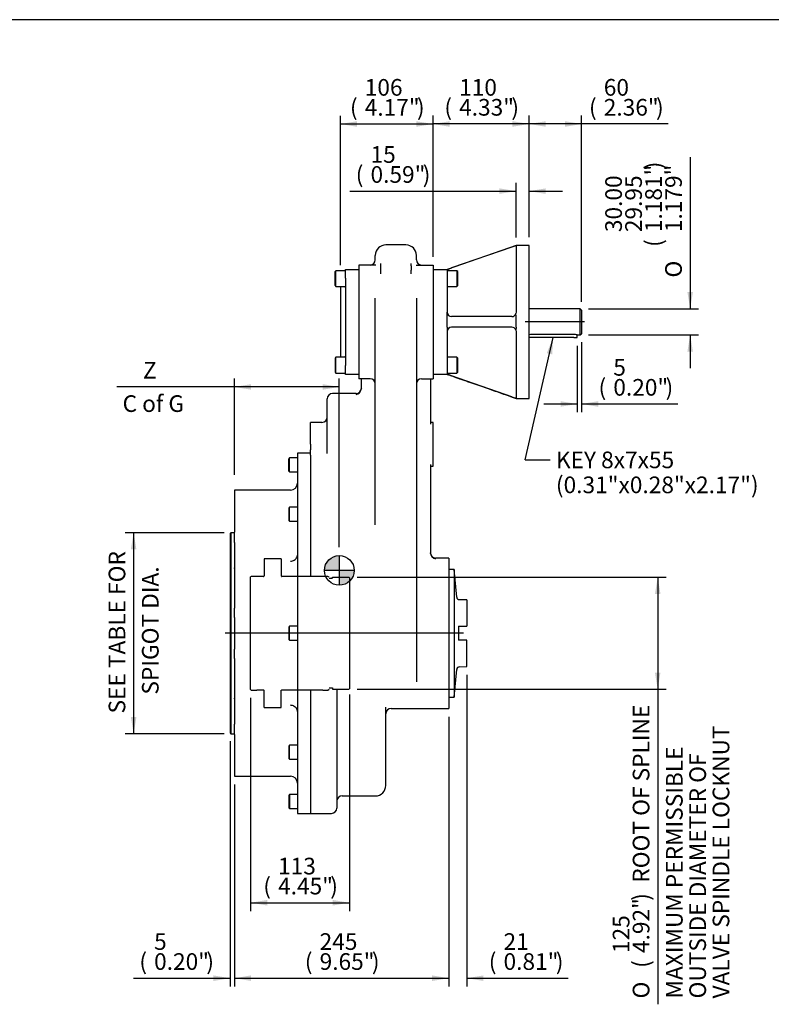
# Model space of a CAD drawing. Units: inches. Extents: x 0.3 to 11.4, y 0.3 to 7.9.
# Drawn here: x 4.4 to 8, y 3.3 to 7.9 of the extents above; entities that cross this region are included whole.
import ezdxf
from ezdxf.enums import TextEntityAlignment as Align
from ezdxf.lldxf.tags import DXFTag

# ---------------------------------------------------------------- set-up
doc = ezdxf.new("R2010")
doc.units = ezdxf.units.IN
doc.header["$MEASUREMENT"] = 0
for name, color, linetype in [('BORDER', 7, 'Continuous'), ('Default', 7, 'Continuous'), ('DV1_Default', 7, 'Continuous'), ('FL31', 7, 'Continuous'), ('IB11C26', 7, 'Continuous'), ('IB11C29-15', 7, 'Continuous'), ('IB11D06-3', 7, 'Continuous'), ('IS10C22-1', 7, 'Continuous'), ('IS10D05', 7, 'Continuous'), ('IS15B08', 7, 'Continuous'), ('K8X7X55', 7, 'Continuous'), ('P5', 7, 'Continuous'), ('SCM10X30ZP', 7, 'Continuous'), ('SCM12X30ZP', 7, 'Continuous')]:
    doc.layers.add(name, color=color, linetype=linetype)
doc.styles.add('SEACAD_Arial', font='arial.ttf')
doc.styles.add('SEACAD_Solid_Edge_ANSI1_Symbols', font='semeca1.ttf')
tags = doc.linetypes.add('CENTER2', pattern=[1.125, 0.75, -0.125, 0.125, -0.125]).pattern_tags.tags
tags[10:11] = [DXFTag(74, 4), DXFTag(75, 0), DXFTag(340, '0'), DXFTag(46, 0.0), DXFTag(50, 0.0), DXFTag(44, 0.0), DXFTag(45, 0.0)]
tags[8:9] = [DXFTag(74, 4), DXFTag(75, 0), DXFTag(340, '0'), DXFTag(46, 0.0), DXFTag(50, 0.0), DXFTag(44, 0.0), DXFTag(45, 0.0)]
tags[6:7] = [DXFTag(74, 4), DXFTag(75, 0), DXFTag(340, '0'), DXFTag(46, 0.0), DXFTag(50, 0.0), DXFTag(44, 0.0), DXFTag(45, 0.0)]
tags[4:5] = [DXFTag(74, 4), DXFTag(75, 0), DXFTag(340, '0'), DXFTag(46, 0.0), DXFTag(50, 0.0), DXFTag(44, 0.0), DXFTag(45, 0.0)]
tags = doc.linetypes.add('HIDDEN2', pattern=[0.1875, 0.125, -0.0625]).pattern_tags.tags
tags[6:7] = [DXFTag(74, 4), DXFTag(75, 0), DXFTag(340, '0'), DXFTag(46, 0.0), DXFTag(50, 0.0), DXFTag(44, 0.0), DXFTag(45, 0.0)]
tags[4:5] = [DXFTag(74, 4), DXFTag(75, 0), DXFTag(340, '0'), DXFTag(46, 0.0), DXFTag(50, 0.0), DXFTag(44, 0.0), DXFTag(45, 0.0)]
doc.dimstyles.new('BSI', dxfattribs={"dimtxt": 0.07874, "dimasz": 0.07874, "dimexe": 0.03937, "dimexo": 0.03937, "dimgap": 0.03937, "dimtad": 1, "dimdec": 0, "dimlfac": 241.904762, "dimzin": 0, "dimdsep": 46, "dimtxsty": 'SEACAD_Arial', "dimblk1": '_SE_FILLED', "dimblk2": '_SE_FILLED', "dimsah": 1, "dimcen": 0.03937, "dimadec": 0, "dimazin": 0, "dimtfac": 1, "dimtdec": 0, "dimtofl": 0, "dimtmove": 0, "dimatfit": 3, "dimfxl": 0, "dimtolj": 1, "dimtzin": 0, "dimarcsym": 0})

# ---------------------------------------------------------------- blocks, each defined once
blk = doc.blocks.new('SEANNOT_GROUP3')
at = {"layer": 'Default', "color": 7, "linetype": 'CENTER2'}
blk.add_line((7.0699, 6.4852), (6.79, 6.4852), dxfattribs=at)
blk = doc.blocks.new('SEANNOT_GROUP4')
at = {"layer": 'Default', "color": 7, "linetype": 'CENTER2'}
blk.add_line((6.4984, 5.0131), (5.3712, 5.0131), dxfattribs=at)
blk = doc.blocks.new('SEANNOT_GROUP20')
at = {"layer": 'Default', "linetype": 'Continuous'}
blk.add_hatch(color=7, dxfattribs=at).paths.add_polyline_path([(6.917, 6.3315), (6.9218, 6.4112), (6.8914, 6.3374)])
at = {"layer": 'Default', "color": 7, "linetype": 'Continuous'}
blk.add_line((6.789, 5.8327), (6.9071, 5.8327), dxfattribs=at)
blk.add_lwpolyline([(6.789, 5.8327), (6.9218, 6.4112)], dxfattribs=at)
at = {"layer": 'Default', "color": 7, "linetype": 'Continuous', "style": 'SEACAD_Arial'}
for s, p in [('KEY 8x7x55', (6.9347, 5.8721)), ('(0.31"x0.28"x2.17")', (6.9347, 5.754))]:
    blk.add_text(s, height=0.07874, dxfattribs=at).set_placement(p, align=Align.TOP_LEFT)
blk = doc.blocks.new('CofG')
at = {"layer": 'Default', "linetype": 'Continuous'}
h = blk.add_hatch(color=7, dxfattribs=at)
edge = h.paths.add_edge_path()
edge.add_arc((0, 0), 0.787, 90, 180)
edge.add_line((-0.787, 0), (0, 0))
edge.add_line((0, 0), (0, 0.787))
h = blk.add_hatch(color=7, dxfattribs=at)
edge = h.paths.add_edge_path()
edge.add_line((0, 0), (0, -0.787))
edge.add_arc((0, 0), 0.787, 270, 360)
edge.add_line((0.787, 0), (0, 0))
at = {"layer": 'Default', "color": 7, "linetype": 'Continuous'}
for p, q in [((0, 0.787), (0, -0.787)), ((0.787, 0), (-0.787, 0))]:
    blk.add_line(p, q, dxfattribs=at)
blk.add_circle((0, 0), 0.787, dxfattribs=at)
blk = doc.blocks.new('SE')
at = {"layer": 'DV1_Default', "color": 7, "linetype": 'HIDDEN2'}
for p, q in [((5.5551, 5.3645), (5.5551, 5.2825)), ((5.6357, 5.3645), (5.6357, 5.2825)), ((5.5551, 4.6617), (5.5551, 4.7437)), ((5.6357, 4.6617), (5.6357, 4.7437))]:
    blk.add_line(p, q, dxfattribs=at)
at = {"layer": 'DV1_Default', "color": 7, "linetype": 'Continuous'}
blk.add_line((6.1303, 4.2938), (6.1303, 4.6639), dxfattribs=at)
at = {"layer": 'FL31', "color": 7, "linetype": 'Continuous'}
for p, q in [((6.7461, 6.8469), (6.4207, 6.7332)), ((6.7461, 6.846), (6.7453, 6.8447)), ((6.7453, 6.8447), (6.7461, 6.844)), ((6.7461, 6.846), (6.7461, 6.8469)), ((6.8082, 6.8469), (6.7461, 6.8469)), ((6.7461, 6.844), (6.7461, 6.5307)), ((6.8082, 6.1235), (6.8082, 6.8469)), ((6.7255, 6.8389), (6.4414, 6.7404)), ((6.3535, 6.7332), (6.4207, 6.7332)), ((6.4207, 6.7332), (6.4207, 6.7125)), ((6.4207, 6.7125), (6.4207, 6.5307)), ((6.4207, 6.51), (6.4207, 6.5307)), ((6.7461, 6.5307), (6.7453, 6.5247)), ((6.7461, 6.51), (6.7453, 6.5247)), ((6.4207, 6.4604), (6.4207, 6.51)), ((6.7255, 6.51), (6.4414, 6.51)), ((6.7461, 6.4604), (6.7461, 6.51)), ((6.4207, 6.4604), (6.4207, 6.4397)), ((6.4207, 6.4397), (6.4207, 6.2578)), ((6.7255, 6.4604), (6.4414, 6.4604)), ((6.7461, 6.4604), (6.7453, 6.4457)), ((6.7453, 6.4457), (6.7461, 6.4397)), ((6.7461, 6.4397), (6.7461, 6.1263)), ((6.4207, 6.2578), (6.4207, 6.2371)), ((6.4207, 6.2371), (6.3535, 6.2371)), ((6.7255, 6.1315), (6.4414, 6.23)), ((6.7461, 6.1263), (6.7453, 6.1256)), ((6.7461, 6.1243), (6.7453, 6.1256)), ((6.7461, 6.1243), (6.7461, 6.1235)), ((6.7461, 6.1235), (6.8082, 6.1235))]:
    blk.add_line(p, q, dxfattribs=at)
for centre, radius, start, end in [((6.7778, 6.6985), 0.1498, 102.5277, 110.4251), ((6.4414, 6.5307), 0.0207, 180, 270), ((6.7255, 6.5307), 0.0207, 270, 343.2302), ((6.4414, 6.4397), 0.0207, 90, 180), ((6.7255, 6.4397), 0.0207, 16.7698, 90), ((6.7766, 6.2679), 0.1457, 249.4625, 257.5847)]:
    blk.add_arc(centre, radius, start, end, dxfattribs=at)
for points, knots in [([(6.4207, 6.7332), (6.4207, 6.7332), (6.4209, 6.7333), (6.4214, 6.7335), (6.4218, 6.7336), (6.4229, 6.734), (6.4236, 6.7342), (6.4247, 6.7346), (6.4251, 6.7347), (6.426, 6.735), (6.4265, 6.7352), (6.4279, 6.7357), (6.429, 6.7361), (6.4312, 6.7369), (6.4324, 6.7373), (6.4349, 6.7381), (6.4362, 6.7386), (6.4387, 6.7395), (6.4401, 6.7399), (6.4414, 6.7404)], [0, 0, 0, 0, 0.125, 0.125, 0.25, 0.25, 0.375, 0.375, 0.4375, 0.4375, 0.5, 0.5, 0.625, 0.625, 0.75, 0.75, 0.875, 0.875, 1, 1, 1, 1]), ([(6.4414, 6.23), (6.4401, 6.2304), (6.4387, 6.2309), (6.4362, 6.2318), (6.4349, 6.2322), (6.4324, 6.2331), (6.4312, 6.2335), (6.4296, 6.2341), (6.429, 6.2343), (6.428, 6.2346), (6.4275, 6.2348), (6.426, 6.2353), (6.4251, 6.2356), (6.4236, 6.2362), (6.4229, 6.2364), (6.4218, 6.2368), (6.4214, 6.2369), (6.4209, 6.2371), (6.4207, 6.2371), (6.4207, 6.2371)], [0, 0, 0, 0, 0.125, 0.125, 0.25, 0.25, 0.375, 0.375, 0.4375, 0.4375, 0.5, 0.5, 0.625, 0.625, 0.75, 0.75, 0.875, 0.875, 1, 1, 1, 1]), ([(6.4207, 6.2371), (6.4219, 6.2367), (6.4241, 6.236), (6.4295, 6.2341), (6.4371, 6.2314), (6.4481, 6.2276), (6.4625, 6.2225), (6.4802, 6.2164), (6.4998, 6.2095), (6.5201, 6.2024), (6.5462, 6.1933), (6.5774, 6.1824), (6.6235, 6.1663), (6.6808, 6.1463), (6.7216, 6.132), (6.7461, 6.1235)], [0, 0, 0, 0, 0.013682, 0.031133, 0.054722, 0.087426, 0.132081, 0.187172, 0.248475, 0.311626, 0.372852, 0.486855, 0.596873, 0.79619, 1, 1, 1, 1])]:
    blk.add_open_spline(points, degree=3, knots=knots, dxfattribs=at)
at = {"layer": 'IB11C26', "color": 7, "linetype": 'Continuous'}
for p, q in [((5.3978, 5.4884), (5.3937, 5.4843)), ((5.3937, 5.4843), (5.3937, 4.542)), ((5.3978, 5.4884), (5.3978, 4.5378)), ((5.4123, 5.4884), (5.3978, 5.4884)), ((5.3937, 4.542), (5.3978, 4.5378)), ((5.3978, 4.5378), (5.4123, 4.5378))]:
    blk.add_line(p, q, dxfattribs=at)
for centre, start, end in [((5.4123, 5.4905), 270, 0), ((5.4123, 4.5358), 0, 90)]:
    blk.add_arc(centre, 0.00207, start, end, dxfattribs=at)
at = {"layer": 'IB11C29-15', "color": 7, "linetype": 'HIDDEN2'}
for p, q in [((5.6357, 5.3645), (5.5551, 5.3645)), ((5.4941, 5.2816), (5.491, 5.2798)), ((5.491, 4.7464), (5.491, 5.2798)), ((5.521, 5.2816), (5.4941, 5.2816)), ((5.5526, 5.2813), (5.521, 5.2813)), ((5.8331, 5.2813), (5.6382, 5.2813)), ((5.8556, 5.2816), (5.8331, 5.2816)), ((5.8618, 5.278), (5.8556, 5.2816)), ((5.8783, 5.2715), (5.8618, 5.2715)), ((5.8783, 5.2775), (5.955, 5.2775)), ((5.8783, 5.2773), (5.8783, 5.2775)), ((5.8783, 5.2773), (5.8783, 5.277)), ((5.8783, 5.2762), (5.8783, 5.277)), ((5.8783, 5.2762), (5.8783, 5.2755)), ((5.8783, 5.274), (5.8783, 5.273)), ((5.955, 5.2775), (5.9581, 5.2757)), ((5.9581, 5.2757), (5.9581, 5.2756)), ((5.9581, 5.2756), (5.9581, 5.2752)), ((5.9581, 5.2752), (5.9581, 5.2745)), ((5.9581, 5.2745), (5.9581, 5.2736)), ((5.9581, 5.2736), (5.9581, 5.2724)), ((5.9581, 5.2724), (5.9581, 5.2711)), ((5.9581, 5.2711), (5.9581, 5.2693)), ((5.9581, 5.2693), (5.9581, 5.2675)), ((5.9581, 5.2675), (5.9581, 5.2652)), ((5.9581, 5.2652), (5.9581, 5.2629)), ((5.9581, 5.2629), (5.9581, 5.2601)), ((5.9581, 5.2601), (5.9581, 5.2573)), ((5.9581, 5.2573), (5.9581, 5.254)), ((5.9581, 5.254), (5.9581, 5.2507)), ((5.9581, 5.2507), (5.9581, 5.247)), ((5.9581, 5.247), (5.9581, 5.2432)), ((5.9581, 5.2432), (5.9581, 5.2392)), ((5.9581, 5.239), (5.9581, 5.2349)), ((5.9581, 5.2349), (5.9581, 5.2309)), ((5.9581, 5.2309), (5.9581, 5.2302)), ((5.9581, 5.2302), (5.9581, 5.2256)), ((5.9581, 5.2256), (5.9581, 5.2216)), ((5.9581, 5.2216), (5.9581, 5.2205)), ((5.9581, 5.2205), (5.9581, 5.2155)), ((5.9581, 5.2155), (5.9581, 5.2115)), ((5.9581, 5.2115), (5.9581, 5.21)), ((5.9581, 5.21), (5.9581, 5.2046)), ((5.9581, 5.2046), (5.9581, 5.2007)), ((5.9581, 5.2007), (5.9581, 5.1987)), ((5.9581, 5.1987), (5.9581, 5.1929)), ((5.9581, 5.1929), (5.9581, 5.1891)), ((5.9581, 5.1891), (5.9581, 5.1866)), ((5.9581, 5.1866), (5.9581, 5.1805)), ((5.9581, 5.1805), (5.9581, 5.1768)), ((5.9581, 5.1768), (5.9581, 5.1739)), ((5.9581, 5.1739), (5.9581, 5.1675)), ((5.9581, 5.1675), (5.9581, 5.1638)), ((5.9581, 5.1638), (5.9581, 5.1603)), ((5.9581, 5.1605), (5.9581, 5.1539)), ((5.9581, 5.1539), (5.9581, 5.1503)), ((5.9581, 5.1503), (5.9581, 5.1466)), ((5.9581, 5.1466), (5.9581, 5.1397)), ((5.9581, 5.1397), (5.9581, 5.1362)), ((5.9581, 5.1362), (5.9581, 5.1324)), ((5.9581, 5.1324), (5.9581, 5.1321)), ((5.9581, 5.1321), (5.9581, 5.125)), ((5.9581, 5.125), (5.9581, 5.1217)), ((5.9581, 5.1217), (5.9581, 5.1177)), ((5.9581, 5.1177), (5.9581, 5.1172)), ((5.9581, 5.1172), (5.9581, 5.1098)), ((5.9581, 5.1098), (5.9581, 5.1067)), ((5.9581, 5.1067), (5.9581, 5.1026)), ((5.9581, 5.1026), (5.9581, 5.1019)), ((5.9581, 5.1019), (5.9581, 5.0943)), ((5.9581, 5.0943), (5.9581, 5.0913)), ((5.9581, 5.0913), (5.9581, 5.0871)), ((5.9581, 5.0871), (5.9581, 5.0862)), ((5.9581, 5.0862), (5.9581, 5.0785)), ((5.9581, 5.0785), (5.9581, 5.0757)), ((5.9581, 5.0757), (5.9581, 5.0714)), ((5.9581, 5.0714), (5.9581, 5.0702)), ((5.9581, 5.0702), (5.9581, 5.0624)), ((5.9581, 5.0624), (5.9581, 5.0598)), ((5.9581, 5.0598), (5.9581, 5.0554)), ((5.9581, 5.0554), (5.9581, 5.054)), ((5.9581, 5.054), (5.9581, 5.0461)), ((5.9581, 5.0461), (5.9581, 5.0437)), ((5.9581, 5.0437), (5.9581, 5.0393)), ((5.9581, 5.0393), (5.9581, 5.0376)), ((5.9581, 5.0376), (5.9581, 5.0297)), ((5.9581, 5.0297), (5.9581, 5.0274)), ((5.9581, 5.0274), (5.9581, 5.0231)), ((5.9581, 5.0231), (5.9581, 5.0212)), ((5.9581, 5.0212), (5.9581, 5.0132)), ((5.9581, 5.0132), (5.9581, 5.0112)), ((5.9581, 5.0112), (5.9581, 5.0068)), ((5.9581, 5.0068), (5.9581, 5.0047)), ((5.9581, 5.0047), (5.9581, 4.9967)), ((5.9581, 4.9967), (5.9581, 4.9949)), ((5.9581, 4.9949), (5.9581, 4.9905)), ((5.9581, 4.9905), (5.9581, 4.9882)), ((5.9581, 4.9882), (5.9581, 4.9803)), ((5.9581, 4.9803), (5.9581, 4.9787)), ((5.9581, 4.9787), (5.9581, 4.9744)), ((5.9581, 4.9744), (5.9581, 4.9718)), ((5.9581, 4.9718), (5.9581, 4.964)), ((5.9581, 4.964), (5.9581, 4.9626)), ((5.9581, 4.9626), (5.9581, 4.9583)), ((5.9581, 4.9583), (5.9581, 4.9556)), ((5.9581, 4.9556), (5.9581, 4.9479)), ((5.9581, 4.9479), (5.9581, 4.9468)), ((5.9581, 4.9468), (5.9581, 4.9426)), ((5.9581, 4.9426), (5.9581, 4.9397)), ((5.9581, 4.9397), (5.9581, 4.932)), ((5.9581, 4.932), (5.9581, 4.9312)), ((5.9581, 4.9312), (5.9581, 4.927)), ((5.9581, 4.927), (5.9581, 4.924)), ((5.9581, 4.924), (5.9581, 4.9165)), ((5.9581, 4.9165), (5.9581, 4.9159)), ((5.9581, 4.9159), (5.9581, 4.9119)), ((5.9581, 4.9119), (5.9581, 4.9086)), ((5.9581, 4.9086), (5.9581, 4.9014)), ((5.9581, 4.9014), (5.9581, 4.901)), ((5.9581, 4.901), (5.9581, 4.8971)), ((5.9581, 4.8971), (5.9581, 4.8937)), ((5.9581, 4.8937), (5.9581, 4.8867)), ((5.9581, 4.8867), (5.9581, 4.8866)), ((5.9581, 4.8866), (5.9581, 4.8828)), ((5.9581, 4.8828), (5.9581, 4.8793)), ((5.9581, 4.8793), (5.9581, 4.8725)), ((5.9581, 4.8726), (5.9581, 4.869)), ((5.9581, 4.869), (5.9581, 4.8654)), ((5.9581, 4.8654), (5.9581, 4.8588)), ((5.9581, 4.8592), (5.9581, 4.8557)), ((5.9581, 4.8557), (5.9581, 4.852)), ((5.9581, 4.852), (5.9581, 4.8458)), ((5.9581, 4.8458), (5.9581, 4.8431)), ((5.9581, 4.8431), (5.9581, 4.8393)), ((5.9581, 4.8393), (5.9581, 4.8334)), ((5.9581, 4.8334), (5.9581, 4.8312)), ((5.9581, 4.8312), (5.9581, 4.8273)), ((5.9581, 4.8273), (5.9581, 4.8217)), ((5.9581, 4.8217), (5.9581, 4.8199)), ((5.9581, 4.8199), (5.9581, 4.816)), ((5.9581, 4.816), (5.9581, 4.8108)), ((5.9581, 4.8108), (5.9581, 4.8095)), ((5.9581, 4.8095), (5.9581, 4.8055)), ((5.9581, 4.8055), (5.9581, 4.8007)), ((5.9581, 4.8007), (5.9581, 4.7998)), ((5.9581, 4.7998), (5.9581, 4.7958)), ((5.9581, 4.7958), (5.9581, 4.7914)), ((5.8556, 4.7446), (5.8618, 4.7482)), ((5.8618, 4.7547), (5.8783, 4.7547)), ((5.8783, 4.7548), (5.8783, 4.7536)), ((5.8783, 4.7518), (5.8783, 4.751)), ((5.8783, 4.7498), (5.8783, 4.751)), ((5.8783, 4.7498), (5.8783, 4.7493)), ((5.8783, 4.7488), (5.8783, 4.7493)), ((5.8783, 4.7488), (5.8783, 4.7487)), ((5.8783, 4.7487), (5.955, 4.7487)), ((5.955, 4.7487), (5.9581, 4.7505)), ((5.9581, 4.7914), (5.9581, 4.791)), ((5.9581, 4.791), (5.9581, 4.787)), ((5.9581, 4.787), (5.9581, 4.783)), ((5.9581, 4.783), (5.9581, 4.7791)), ((5.9581, 4.7791), (5.9581, 4.7755)), ((5.9581, 4.7755), (5.9581, 4.772)), ((5.9581, 4.772), (5.9581, 4.769)), ((5.9581, 4.769), (5.9581, 4.766)), ((5.9581, 4.766), (5.9581, 4.7634)), ((5.9581, 4.7634), (5.9581, 4.7609)), ((5.9581, 4.7609), (5.9581, 4.7588)), ((5.9581, 4.7588), (5.9581, 4.7568)), ((5.9581, 4.7568), (5.9581, 4.7552)), ((5.9581, 4.7552), (5.9581, 4.7537)), ((5.9581, 4.7537), (5.9581, 4.7526)), ((5.9581, 4.7526), (5.9581, 4.7517)), ((5.9581, 4.7517), (5.9581, 4.751)), ((5.9581, 4.751), (5.9581, 4.7506)), ((5.9581, 4.7506), (5.9581, 4.7505)), ((5.491, 4.7464), (5.4941, 4.7446)), ((5.4941, 4.7446), (5.521, 4.7446)), ((5.521, 4.7449), (5.5526, 4.7449)), ((5.6382, 4.7449), (5.8331, 4.7449)), ((5.8331, 4.7446), (5.8556, 4.7446)), ((5.5551, 4.6617), (5.6357, 4.6617))]:
    blk.add_line(p, q, dxfattribs=at)
for centre, start, end in [((5.5526, 5.2823), 270, 0), ((5.5526, 5.2823), 0, 10.1793), ((5.6382, 5.2823), 169.8207, 180), ((5.6382, 5.2823), 180, 270), ((5.5526, 4.7439), 0, 90), ((5.5526, 4.7439), 349.8207, 0), ((5.6382, 4.7439), 90, 180), ((5.6382, 4.7439), 180, 190.1793)]:
    blk.add_arc(centre, 0.00103, start, end, dxfattribs=at)
at = {"layer": 'IB11D06-3', "color": 7, "linetype": 'Continuous'}
for p, q in [((5.7128, 5.8647), (5.7128, 4.1615)), ((5.7748, 5.8647), (5.7128, 5.8647)), ((5.7748, 5.8555), (5.7748, 5.2813)), ((5.4143, 5.6893), (5.4143, 5.5464)), ((5.6797, 5.6893), (5.4143, 5.6893)), ((5.4143, 5.5464), (5.4143, 5.4913)), ((5.4143, 5.4424), (5.4143, 5.4913)), ((5.4143, 5.4424), (5.4143, 5.3538)), ((5.4143, 5.3538), (5.4143, 5.1549)), ((5.4143, 5.3199), (5.4143, 5.323)), ((5.4143, 5.1549), (5.4143, 5.1321)), ((5.4143, 5.0881), (5.4143, 5.1321)), ((5.4143, 5.0881), (5.4143, 4.9381)), ((5.4143, 4.8942), (5.4143, 4.9381)), ((5.4143, 4.8942), (5.4143, 4.8713)), ((5.4143, 4.8713), (5.4143, 4.6725)), ((5.4143, 4.7032), (5.4143, 4.7063)), ((5.7748, 4.7449), (5.7748, 4.1615)), ((5.4143, 4.6725), (5.4143, 4.5838)), ((5.4143, 4.535), (5.4143, 4.5838)), ((5.4143, 4.535), (5.4143, 4.4798)), ((5.4143, 4.4798), (5.4143, 4.3369)), ((5.4143, 4.3369), (5.6797, 4.3369)), ((5.7128, 4.1615), (5.7748, 4.1615))]:
    blk.add_line(p, q, dxfattribs=at)
for centre, radius, start, end in [((5.6797, 5.7224), 0.0331, 270, 0), ((5.6797, 5.3868), 0.0331, 270, 302.0575), ((5.6786, 5.3915), 0.0376, 300.0702, 316.7713), ((5.6893, 5.3823), 0.0233, 315.2625, 0.9898), ((5.6797, 4.6394), 0.0331, 57.8972, 90), ((5.6787, 4.6348), 0.0374, 43.2934, 59.9027), ((5.6887, 4.6437), 0.024, 7.7632, 44.0355), ((5.688, 4.6436), 0.0248, 359.133, 8.7831), ((5.6797, 4.3038), 0.0331, 0, 90)]:
    blk.add_arc(centre, radius, start, end, dxfattribs=at)
at = {"layer": 'IS10C22-1', "color": 7, "linetype": 'Continuous'}
for p, q in [((7.05, 6.5472), (6.8082, 6.5472)), ((7.05, 6.4232), (7.05, 6.5472)), ((7.0562, 6.541), (7.05, 6.5472)), ((7.0562, 6.541), (7.0562, 6.4294)), ((7.019, 6.4254), (6.8226, 6.4254)), ((7.05, 6.4232), (7.0562, 6.4294)), ((7.0355, 6.4232), (7.05, 6.4232))]:
    blk.add_line(p, q, dxfattribs=at)
for centre, start, end in [((6.823, 6.3606), 90.333, 103.3867), ((7.0186, 6.3606), 74.867, 89.667)]:
    blk.add_arc(centre, 0.0648, start, end, dxfattribs=at)
at = {"layer": 'IS10D05', "color": 7, "linetype": 'Continuous'}
for p, q in [((6.2254, 6.849), (6.1303, 6.849)), ((6.0807, 6.7787), (6.0807, 6.7994)), ((6.275, 6.7787), (6.275, 6.7994)), ((6.0022, 6.7539), (6.0022, 6.7125)), ((6.0826, 6.7539), (6.0022, 6.7539)), ((6.1055, 6.7607), (6.1055, 6.75)), ((6.1055, 6.75), (6.1055, 6.73)), ((6.2502, 6.75), (6.2502, 6.7607)), ((6.2502, 6.75), (6.2502, 6.73)), ((6.2731, 6.7539), (6.3535, 6.7539)), ((6.3535, 6.7539), (6.3535, 6.7125)), ((6.0022, 6.7125), (6.0022, 6.2578)), ((6.1055, 6.73), (6.1055, 6.7124)), ((6.2502, 6.7124), (6.2502, 6.73)), ((6.3535, 6.7125), (6.3535, 6.2578)), ((6.0807, 6.5725), (6.0807, 6.5973)), ((6.0807, 5.5282), (6.0807, 6.5725)), ((6.275, 6.5973), (6.275, 6.5725)), ((6.275, 6.5725), (6.275, 5.5154)), ((6.0022, 6.2578), (6.0022, 6.2165)), ((6.3535, 6.2578), (6.3535, 6.2165)), ((6.0559, 6.2165), (6.0022, 6.2165)), ((6.0146, 6.1917), (6.0146, 6.2165)), ((6.0146, 6.17), (6.0146, 6.1917)), ((6.2998, 6.2165), (6.3535, 6.2165)), ((6.3411, 6.2165), (6.3411, 6.1917)), ((6.3411, 6.1917), (6.3411, 6.0248)), ((5.9898, 6.1464), (5.8781, 6.1464)), ((6.0146, 6.17), (6.0143, 6.1665)), ((5.8533, 5.9066), (5.8533, 6.1216)), ((5.7748, 5.9066), (5.7748, 6.01)), ((5.8285, 6.01), (5.7748, 6.01)), ((6.3411, 6.0248), (6.3411, 6.0019)), ((6.3535, 6.01), (6.3411, 6.01)), ((6.3535, 5.8033), (6.3535, 6.01)), ((5.7748, 5.9066), (5.7748, 5.8801)), ((5.7748, 5.8555), (5.7748, 5.8801)), ((5.8533, 5.8627), (5.8533, 5.9066)), ((5.7748, 5.8555), (5.7748, 5.2813)), ((6.3411, 5.8114), (6.3411, 5.7885)), ((6.3411, 5.8033), (6.3535, 5.8033)), ((6.3411, 5.7885), (6.3411, 5.3926)), ((6.275, 5.5154), (6.275, 4.7859)), ((6.3413, 5.3902), (6.3411, 5.3926)), ((6.4279, 5.3686), (6.3659, 5.3686)), ((6.4279, 5.3686), (6.4279, 4.6576)), ((5.8988, 4.7487), (5.8988, 4.1863)), ((5.7748, 4.7449), (5.7748, 4.1615)), ((6.1551, 4.6576), (6.275, 4.6576)), ((6.275, 4.6576), (6.4279, 4.6576)), ((5.9236, 4.2442), (6.0807, 4.2442)), ((5.7748, 4.1615), (5.874, 4.1615))]:
    blk.add_line(p, q, dxfattribs=at)
for centre, radius, start, end in [((6.1303, 6.7994), 0.0496, 90, 180), ((6.2254, 6.7994), 0.0496, 0, 90), ((6.0559, 6.7787), 0.0248, 270, 0), ((6.2998, 6.7787), 0.0248, 180, 270), ((6.0559, 6.1917), 0.0248, 0, 90), ((6.2998, 6.1917), 0.0248, 90, 180), ((5.8781, 6.1216), 0.0248, 90, 180), ((5.9898, 6.1712), 0.0248, 270, 0), ((5.9849, 6.1716), 0.0299, 279.4025, 350.1522), ((5.8285, 6.0348), 0.0248, 270, 0), ((4.343, 5.548), 1.7378, 359.2669, 359.3468), ((6.3659, 5.3934), 0.0248, 180, 270), ((6.3693, 5.3936), 0.0282, 187.0132, 263.2011), ((6.7849, 4.7842), 0.5099, 179.8172, 180.0368), ((6.1551, 4.6328), 0.0248, 90, 180), ((6.0807, 4.2938), 0.0496, 270, 0), ((5.9236, 4.2194), 0.0248, 90, 180), ((5.874, 4.1863), 0.0248, 270, 0)]:
    blk.add_arc(centre, radius, start, end, dxfattribs=at)
at = {"layer": 'IS15B08', "color": 7, "linetype": 'Continuous'}
for p, q in [((5.9401, 6.7332), (6.0022, 6.7332)), ((5.9401, 6.6919), (5.9401, 6.7332)), ((5.9401, 6.6919), (5.9401, 6.2785)), ((5.9153, 6.6505), (5.9153, 6.3198)), ((5.936, 6.6505), (5.9153, 6.6505)), ((5.9153, 6.3198), (5.936, 6.3198)), ((5.9401, 6.2371), (5.9401, 6.2785)), ((6.0022, 6.2371), (5.9401, 6.2371))]:
    blk.add_line(p, q, dxfattribs=at)
for centre, start, end in [((5.936, 6.6547), 270, 329.8328), ((5.936, 6.3157), 30.1672, 90)]:
    blk.add_arc(centre, 0.00413, start, end, dxfattribs=at)
at = {"layer": 'K8X7X55', "color": 7, "linetype": 'Continuous'}
for p, q in [((6.8247, 6.4112), (6.8082, 6.4112)), ((7.019, 6.4112), (6.8247, 6.4112)), ((7.019, 6.4112), (7.0355, 6.4112)), ((7.0355, 6.4112), (7.0355, 6.4232))]:
    blk.add_line(p, q, dxfattribs=at)
at = {"layer": 'P5', "color": 7, "linetype": 'Continuous'}
for p, q in [((6.4542, 5.315), (6.4279, 5.315)), ((6.4542, 5.315), (6.4542, 4.7112)), ((6.4657, 5.1838), (6.4542, 5.315)), ((6.5133, 5.1706), (6.4783, 5.1718)), ((6.5133, 5.1706), (6.5133, 5.0459)), ((6.4739, 5.0459), (6.4739, 4.9803)), ((6.4739, 5.0459), (6.4783, 5.0459)), ((6.4783, 5.0459), (6.5133, 5.0459)), ((6.4783, 4.9803), (6.4739, 4.9803)), ((6.5133, 4.9803), (6.4783, 4.9803)), ((6.5133, 4.8556), (6.5133, 4.9803)), ((6.4542, 4.7112), (6.4657, 4.8424)), ((6.4783, 4.8544), (6.5133, 4.8556)), ((6.4279, 4.7112), (6.4542, 4.7112))]:
    blk.add_line(p, q, dxfattribs=at)
for centre, start, end in [((6.4787, 5.185), 185, 268), ((6.4787, 4.8413), 92, 175)]:
    blk.add_arc(centre, 0.0131, start, end, dxfattribs=at)
at = {"layer": 'SCM10X30ZP', "color": 7, "linetype": 'Continuous'}
for p, q in [((5.6756, 5.842), (5.6714, 5.8378)), ((5.6714, 5.7799), (5.6714, 5.8378)), ((5.6756, 5.7758), (5.6756, 5.842)), ((5.7128, 5.842), (5.6756, 5.842)), ((5.6714, 5.7799), (5.6756, 5.7758)), ((5.6756, 5.7758), (5.7128, 5.7758)), ((5.6756, 5.6089), (5.6714, 5.6047)), ((5.6714, 5.6047), (5.6714, 5.5469)), ((5.6756, 5.5427), (5.6756, 5.6089)), ((5.7128, 5.6089), (5.6756, 5.6089)), ((5.6714, 5.5469), (5.6756, 5.5427)), ((5.6756, 5.5427), (5.7128, 5.5427)), ((5.6756, 5.0462), (5.6714, 5.042)), ((5.6714, 5.042), (5.6714, 4.9842)), ((5.6756, 4.98), (5.6756, 5.0462)), ((5.7128, 5.0462), (5.6756, 5.0462)), ((5.6714, 4.9842), (5.6756, 4.98)), ((5.6756, 4.98), (5.7128, 4.98)), ((5.6756, 4.4835), (5.6714, 4.4794)), ((5.6714, 4.4794), (5.6714, 4.4215)), ((5.6756, 4.4173), (5.6756, 4.4835)), ((5.7128, 4.4835), (5.6756, 4.4835)), ((5.6714, 4.4215), (5.6756, 4.4173)), ((5.6756, 4.4173), (5.7128, 4.4173)), ((5.6756, 4.2504), (5.6714, 4.2463)), ((5.6714, 4.2463), (5.6714, 4.1884)), ((5.6756, 4.2504), (5.6756, 4.1843)), ((5.7128, 4.2504), (5.6756, 4.2504)), ((5.6714, 4.1884), (5.6756, 4.1843)), ((5.6756, 4.1843), (5.7128, 4.1843))]:
    blk.add_line(p, q, dxfattribs=at)
at = {"layer": 'SCM12X30ZP', "color": 7, "linetype": 'Continuous'}
for p, q in [((5.8947, 6.727), (5.8905, 6.7229)), ((5.8905, 6.6567), (5.8905, 6.7229)), ((5.8947, 6.6526), (5.8947, 6.727)), ((5.9401, 6.727), (5.8947, 6.727)), ((6.4662, 6.727), (6.4207, 6.727)), ((6.4662, 6.727), (6.4662, 6.6526)), ((6.4703, 6.7229), (6.4662, 6.727)), ((6.4703, 6.6567), (6.4703, 6.7229)), ((5.8905, 6.6567), (5.8947, 6.6526)), ((6.4662, 6.6526), (6.4703, 6.6567)), ((5.8947, 6.6526), (5.9401, 6.6526)), ((6.4207, 6.6526), (6.4662, 6.6526)), ((5.8947, 6.3178), (5.8905, 6.3136)), ((5.8905, 6.3136), (5.8905, 6.2475)), ((5.8947, 6.2434), (5.8947, 6.3178)), ((5.9401, 6.3178), (5.8947, 6.3178)), ((6.4662, 6.3178), (6.4207, 6.3178)), ((6.4662, 6.3178), (6.4662, 6.2434)), ((6.4703, 6.3136), (6.4662, 6.3178)), ((6.4703, 6.2475), (6.4703, 6.3136)), ((5.8905, 6.2475), (5.8947, 6.2434)), ((5.8947, 6.2434), (5.9401, 6.2434)), ((6.4207, 6.2434), (6.4662, 6.2434)), ((6.4662, 6.2434), (6.4703, 6.2475))]:
    blk.add_line(p, q, dxfattribs=at)
at = {"layer": 'DV1_Default', "color": 7, "xscale": 0.08925000000000001, "yscale": 0.08925000000000001, "zscale": 0.08925000000000001}
blk.add_blockref('CofG', (5.9105, 5.3102), dxfattribs=at)
blk = doc.blocks.new('DMBLK1127')
at = {"layer": 'Default', "linetype": 'Continuous'}
for points in [[(5.3149, 3.3692), (5.3937, 3.3823), (5.3149, 3.3955)], [(5.4931, 3.3692), (5.4931, 3.3955), (5.4143, 3.3823)]]:
    blk.add_hatch(color=7, dxfattribs=at).paths.add_polyline_path(points)
at = {"layer": 'Default', "color": 7, "linetype": 'Continuous'}
for p, q in [((5.3937, 4.5026), (5.3937, 3.343)), ((5.4143, 4.2975), (5.4143, 3.343)), ((4.9372, 3.3823), (5.3937, 3.3823)), ((5.4143, 3.3823), (5.5718, 3.3823))]:
    blk.add_line(p, q, dxfattribs=at)
at = {"layer": 'Default', "color": 7, "linetype": 'Continuous', "style": 'SEACAD_Arial'}
for s, height, p in [('5', 0.0787, (5.0346, 3.5949)), ('(', 0.0787, (4.9648, 3.5004)), ('0.20"', 0.07874, (5.0346, 3.5004)), (')', 0.0787, (5.2816, 3.5004))]:
    blk.add_text(s, height=height, dxfattribs=at).set_placement(p, align=Align.TOP_LEFT)
blk = doc.blocks.new('_SE_FILLED')
at = {"color": 0}
blk.add_line((0, 0), (-1, 0), dxfattribs=at)
blk.add_solid([(0, 0), (-1, -0.1665), (-1, 0.1665), (0, 0)], dxfattribs=at)
blk = doc.blocks.new('DMBLK1128')
at = {"layer": 'Default', "linetype": 'Continuous'}
for points in [[(5.4931, 3.3692), (5.4931, 3.3955), (5.4143, 3.3823)], [(6.3492, 3.3692), (6.4279, 3.3823), (6.3492, 3.3955)]]:
    blk.add_hatch(color=7, dxfattribs=at).paths.add_polyline_path(points)
at = {"layer": 'Default', "color": 7, "linetype": 'Continuous'}
for p, q in [((6.4279, 4.6182), (6.4279, 3.343)), ((5.4143, 4.2975), (5.4143, 3.343)), ((5.4143, 3.3823), (6.4279, 3.3823))]:
    blk.add_line(p, q, dxfattribs=at)
at = {"layer": 'Default', "color": 7, "linetype": 'Continuous', "style": 'SEACAD_Arial'}
for s, height, p in [('245', 0.07874, (5.8173, 3.5949)), ('(', 0.0787, (5.7475, 3.5004)), ('9.65"', 0.07874, (5.8173, 3.5004)), (')', 0.0787, (6.0643, 3.5004))]:
    blk.add_text(s, height=height, dxfattribs=at).set_placement(p, align=Align.TOP_LEFT)
blk = doc.blocks.new('DMBLK1129')
at = {"layer": 'Default', "linetype": 'Continuous'}
for points in [[(6.3492, 3.3692), (6.4279, 3.3823), (6.3492, 3.3955)], [(6.592, 3.3692), (6.592, 3.3955), (6.5133, 3.3823)]]:
    blk.add_hatch(color=7, dxfattribs=at).paths.add_polyline_path(points)
at = {"layer": 'Default', "color": 7, "linetype": 'Continuous'}
for p, q in [((6.5133, 4.8162), (6.5133, 3.343)), ((6.4279, 4.6182), (6.4279, 3.343)), ((6.2705, 3.3823), (6.4279, 3.3823)), ((6.5133, 3.3823), (6.992, 3.3823))]:
    blk.add_line(p, q, dxfattribs=at)
at = {"layer": 'Default', "color": 7, "linetype": 'Continuous', "style": 'SEACAD_Arial'}
for s, height, p in [('21', 0.07874, (6.687, 3.5949)), ('(', 0.0787, (6.6172, 3.5004)), ('0.81"', 0.07874, (6.687, 3.5004)), (')', 0.0787, (6.934, 3.5004))]:
    blk.add_text(s, height=height, dxfattribs=at).set_placement(p, align=Align.TOP_LEFT)
blk = doc.blocks.new('DMBLK1130')
at = {"layer": 'Default', "linetype": 'Continuous'}
for points in [[(7.4292, 5.1988), (7.4161, 5.2775), (7.4029, 5.1988)], [(7.4292, 4.8275), (7.4029, 4.8275), (7.4161, 4.7487)]]:
    blk.add_hatch(color=7, dxfattribs=at).paths.add_polyline_path(points)
at = {"layer": 'Default', "color": 7, "linetype": 'Continuous'}
for p, q in [((5.9944, 5.2775), (7.4554, 5.2775)), ((7.4161, 5.2775), (7.4161, 3.2589)), ((5.9944, 4.7487), (7.4554, 4.7487))]:
    blk.add_line(p, q, dxfattribs=at)
for s, height, style, p in [('ROOT OF SPLINE', 0.07874, 'SEACAD_Arial', (7.298, 3.8336)), ('VALVE SPINDLE LOCKNUT', 0.07874, 'SEACAD_Arial', (7.6759, 3.2864)), ('MAXIMUM PERMISSIBLE ', 0.07874, 'SEACAD_Arial', (7.4554, 3.2864)), ('OUTSIDE DIAMETER OF', 0.07874, 'SEACAD_Arial', (7.5657, 3.2864)), (')', 0.0787, 'SEACAD_Arial', (7.298, 3.7481)), ('4.92"', 0.07874, 'SEACAD_Arial', (7.298, 3.5011)), ('125', 0.07874, 'SEACAD_Arial', (7.2035, 3.5011)), ('(', 0.0787, 'SEACAD_Arial', (7.298, 3.4313)), ('O', 0.0787, 'SEACAD_Solid_Edge_ANSI1_Symbols', (7.298, 3.2864))]:
    blk.add_text(s, height=height, rotation=90, dxfattribs=dict(at, style=style)).set_placement(p, align=Align.TOP_LEFT)
blk = doc.blocks.new('DMBLK1131')
at = {"layer": 'Default', "linetype": 'Continuous'}
for points in [[(4.9247, 5.4097), (4.951, 5.4097), (4.9378, 5.4884)], [(4.9247, 4.6166), (4.9378, 4.5378), (4.951, 4.6166)]]:
    blk.add_hatch(color=7, dxfattribs=at).paths.add_polyline_path(points)
at = {"layer": 'Default', "color": 7, "linetype": 'Continuous'}
for p, q in [((5.3656, 5.4884), (4.8985, 5.4884)), ((4.9378, 5.4884), (4.9378, 4.5378)), ((5.3656, 4.5378), (4.8985, 4.5378))]:
    blk.add_line(p, q, dxfattribs=at)
at = {"layer": 'Default', "color": 7, "linetype": 'Continuous', "style": 'SEACAD_Arial'}
for s, p in [('SEE TABLE FOR', (4.8197, 4.6338)), ('      SPIGOT DIA.', (4.9772, 4.5787))]:
    blk.add_text(s, height=0.07874, rotation=90, dxfattribs=at).set_placement(p, align=Align.TOP_LEFT)
blk = doc.blocks.new('DMBLK1132')
at = {"layer": 'Default', "linetype": 'Continuous'}
for points in [[(5.5697, 3.7259), (5.5697, 3.7522), (5.491, 3.7391)], [(5.8794, 3.7259), (5.9581, 3.7391), (5.8794, 3.7522)]]:
    blk.add_hatch(color=7, dxfattribs=at).paths.add_polyline_path(points)
at = {"layer": 'Default', "color": 7, "linetype": 'Continuous'}
for p, q in [((5.491, 4.707), (5.491, 3.6997)), ((5.9581, 4.723), (5.9581, 3.6997)), ((5.491, 3.7391), (5.9581, 3.7391))]:
    blk.add_line(p, q, dxfattribs=at)
at = {"layer": 'Default', "color": 7, "linetype": 'Continuous', "style": 'SEACAD_Arial'}
for s, height, p in [('113', 0.07874, (5.6208, 3.9517)), ('(', 0.0787, (5.551, 3.8572)), (')', 0.0787, (5.8677, 3.8572)), ('4.45"', 0.07874, (5.6208, 3.8572))]:
    blk.add_text(s, height=height, dxfattribs=at).set_placement(p, align=Align.TOP_LEFT)
blk = doc.blocks.new('DMBLK1133')
at = {"layer": 'Default', "linetype": 'Continuous'}
for points in [[(7.5827, 6.6259), (7.5565, 6.6259), (7.5696, 6.5472)], [(7.5827, 6.3444), (7.5696, 6.4232), (7.5565, 6.3444)]]:
    blk.add_hatch(color=7, dxfattribs=at).paths.add_polyline_path(points)
at = {"layer": 'Default', "color": 7, "linetype": 'Continuous'}
for p, q in [((7.5696, 7.2644), (7.5696, 6.5472)), ((7.0894, 6.5472), (7.609, 6.5472)), ((7.0894, 6.4232), (7.609, 6.4232)), ((7.5696, 6.4232), (7.5696, 6.2657))]:
    blk.add_line(p, q, dxfattribs=at)
for s, height, style, p in [(')', 0.0787, 'SEACAD_Arial', (7.357, 7.2064)), ('1.181"', 0.07874, 'SEACAD_Arial', (7.357, 6.9094)), ('1.179"', 0.07874, 'SEACAD_Arial', (7.4515, 6.9094)), ('30.00', 0.07874, 'SEACAD_Arial', (7.168, 6.9094)), ('29.95', 0.07874, 'SEACAD_Arial', (7.2625, 6.9094)), ('(', 0.0787, 'SEACAD_Arial', (7.357, 6.8396)), ('O', 0.0787, 'SEACAD_Solid_Edge_ANSI1_Symbols', (7.4515, 6.6947))]:
    blk.add_text(s, height=height, rotation=90, dxfattribs=dict(at, style=style)).set_placement(p, align=Align.TOP_LEFT)
blk = doc.blocks.new('DMBLK1134')
at = {"layer": 'Default', "linetype": 'Continuous'}
for points in [[(6.9568, 6.0839), (7.0355, 6.097), (6.9568, 6.1101)], [(7.1349, 6.0839), (7.1349, 6.1101), (7.0562, 6.097)]]:
    blk.add_hatch(color=7, dxfattribs=at).paths.add_polyline_path(points)
at = {"layer": 'Default', "color": 7, "linetype": 'Continuous'}
for p, q in [((7.0562, 6.39), (7.0562, 6.0576)), ((7.0355, 6.3718), (7.0355, 6.0576)), ((6.878, 6.097), (7.0355, 6.097)), ((7.0562, 6.097), (7.5111, 6.097))]:
    blk.add_line(p, q, dxfattribs=at)
at = {"layer": 'Default', "color": 7, "linetype": 'Continuous', "style": 'SEACAD_Arial'}
for s, height, p in [('5', 0.0787, (7.2061, 6.3096)), ('(', 0.0787, (7.1363, 6.2151)), ('0.20"', 0.07874, (7.2061, 6.2151)), (')', 0.0787, (7.4531, 6.2151))]:
    blk.add_text(s, height=height, dxfattribs=at).set_placement(p, align=Align.TOP_LEFT)
blk = doc.blocks.new('DMBLK1135')
at = {"layer": 'Default', "linetype": 'Continuous'}
for points in [[(6.8869, 7.4339), (6.8082, 7.4207), (6.8869, 7.4076)], [(6.9774, 7.4339), (6.9774, 7.4076), (7.0562, 7.4207)]]:
    blk.add_hatch(color=7, dxfattribs=at).paths.add_polyline_path(points)
at = {"layer": 'Default', "color": 7, "linetype": 'Continuous'}
for p, q in [((6.8082, 6.8863), (6.8082, 7.4601)), ((7.0562, 6.5804), (7.0562, 7.4601)), ((7.466, 7.4207), (6.8082, 7.4207))]:
    blk.add_line(p, q, dxfattribs=at)
at = {"layer": 'Default', "color": 7, "linetype": 'Continuous', "style": 'SEACAD_Arial'}
for s, height, p in [('60', 0.07874, (7.161, 7.6333)), ('(', 0.0787, (7.0912, 7.5389)), ('2.36"', 0.07874, (7.161, 7.5389)), (')', 0.0787, (7.408, 7.5389))]:
    blk.add_text(s, height=height, dxfattribs=at).set_placement(p, align=Align.TOP_LEFT)
blk = doc.blocks.new('DMBLK1136')
at = {"layer": 'Default', "linetype": 'Continuous'}
for points in [[(6.4323, 7.4339), (6.3535, 7.4207), (6.4323, 7.4076)], [(6.7294, 7.4339), (6.7294, 7.4076), (6.8082, 7.4207)]]:
    blk.add_hatch(color=7, dxfattribs=at).paths.add_polyline_path(points)
at = {"layer": 'Default', "color": 7, "linetype": 'Continuous'}
for p, q in [((6.3535, 6.7933), (6.3535, 7.4601)), ((6.8082, 6.8863), (6.8082, 7.4601)), ((6.8082, 7.4207), (6.3535, 7.4207))]:
    blk.add_line(p, q, dxfattribs=at)
at = {"layer": 'Default', "color": 7, "linetype": 'Continuous', "style": 'SEACAD_Arial'}
for s, height, p in [('110', 0.07874, (6.477, 7.6333)), ('(', 0.0787, (6.4073, 7.5389)), ('4.33"', 0.07874, (6.477, 7.5389)), (')', 0.0787, (6.724, 7.5389))]:
    blk.add_text(s, height=height, dxfattribs=at).set_placement(p, align=Align.TOP_LEFT)
blk = doc.blocks.new('DMBLK1137')
at = {"layer": 'Default', "linetype": 'Continuous'}
for points in [[(5.9941, 7.4337), (5.9153, 7.4206), (5.9941, 7.4075)], [(6.2748, 7.4337), (6.2748, 7.4075), (6.3535, 7.4206)]]:
    blk.add_hatch(color=7, dxfattribs=at).paths.add_polyline_path(points)
at = {"layer": 'Default', "color": 7, "linetype": 'Continuous'}
for p, q in [((5.9153, 6.7533), (5.9153, 7.4599)), ((6.3535, 6.7933), (6.3535, 7.4599)), ((6.3535, 7.4206), (5.9153, 7.4206))]:
    blk.add_line(p, q, dxfattribs=at)
at = {"layer": 'Default', "color": 7, "linetype": 'Continuous', "style": 'SEACAD_Arial'}
for s, height, p in [('106', 0.07874, (6.0306, 7.6332)), ('(', 0.0787, (5.9609, 7.5387)), ('4.17"', 0.07874, (6.0306, 7.5387)), (')', 0.0787, (6.2776, 7.5387))]:
    blk.add_text(s, height=height, dxfattribs=at).set_placement(p, align=Align.TOP_LEFT)
blk = doc.blocks.new('DMBLK1146')
at = {"layer": 'Default', "linetype": 'Continuous'}
for points in [[(5.4931, 6.1907), (5.4143, 6.1776), (5.4931, 6.1645)], [(5.8318, 6.1907), (5.8318, 6.1645), (5.9105, 6.1776)]]:
    blk.add_hatch(color=7, dxfattribs=at).paths.add_polyline_path(points)
at = {"layer": 'Default', "color": 7, "linetype": 'Continuous'}
for p, q in [((5.4143, 5.7623), (5.4143, 6.217)), ((5.9105, 5.4199), (5.9105, 6.217)), ((5.9105, 6.1776), (4.858, 6.1776))]:
    blk.add_line(p, q, dxfattribs=at)
at = {"layer": 'Default', "color": 7, "linetype": 'Continuous', "style": 'SEACAD_Arial'}
for s, p in [('    Z', (4.8856, 6.2957)), ('C of G', (4.8856, 6.1382))]:
    blk.add_text(s, height=0.07874, dxfattribs=at).set_placement(p, align=Align.TOP_LEFT)
blk = doc.blocks.new('DMBLK1147')
at = {"layer": 'Default', "linetype": 'Continuous'}
for points in [[(6.6674, 7.1164), (6.6674, 7.0902), (6.7461, 7.1033)], [(6.8869, 7.1164), (6.8082, 7.1033), (6.8869, 7.0902)]]:
    blk.add_hatch(color=7, dxfattribs=at).paths.add_polyline_path(points)
at = {"layer": 'Default', "color": 7, "linetype": 'Continuous'}
for p, q in [((6.7461, 6.8834), (6.7461, 7.1427)), ((6.8082, 6.8863), (6.8082, 7.1427)), ((5.9606, 7.1033), (6.7461, 7.1033)), ((6.8082, 7.1033), (6.9656, 7.1033))]:
    blk.add_line(p, q, dxfattribs=at)
at = {"layer": 'Default', "color": 7, "linetype": 'Continuous', "style": 'SEACAD_Arial'}
for s, height, p in [('15', 0.07874, (6.058, 7.3159)), ('(', 0.0787, (5.9882, 7.2214)), ('0.59"', 0.07874, (6.058, 7.2214)), (')', 0.0787, (6.3049, 7.2214))]:
    blk.add_text(s, height=height, dxfattribs=at).set_placement(p, align=Align.TOP_LEFT)

msp = doc.modelspace()

# ---------------------------------------------------------------- linework, layer by layer
at = {"layer": 'BORDER', "color": 7, "linetype": 'Continuous'}
msp.add_line((11.38991, 7.913775), (0.337355, 7.913775), dxfattribs=at)

# ---------------------------------------------------------------- block references
at = {"layer": 'Default'}
for name in ['SE', 'SEANNOT_GROUP3', 'SEANNOT_GROUP20', 'SEANNOT_GROUP4']:
    msp.add_blockref(name, (0, 0), dxfattribs=at)

# ---------------------------------------------------------------- dimensions: what is measured, and where the dimension line sits
at = {"layer": 'Default', "color": 7, "linetype": 'Continuous'}
for base, p1, p2, text, picture, middle in [((5.915344, 7.420578), (6.353533, 6.75388), (5.915344, 6.650534), '\\A1;<>', 'DMBLK1137', (6.134439, 7.420578)), ((6.353533, 7.420746), (6.808154, 6.846892), (6.353533, 6.75388), '\\A1;<>', 'DMBLK1136', (6.580844, 7.420746)), ((6.808154, 7.420744), (7.056186, 6.540987), (6.808154, 6.846892), '\\A1;<>', 'DMBLK1135', (7.063688, 7.420744)), ((6.808154, 7.103301), (6.746146, 6.844023), (6.808154, 6.846892), '\\A1;<>', 'DMBLK1147', (6.36292, 7.103301)), ((7.056186, 6.096999), (7.035516, 6.411184), (7.056186, 6.429373), '\\A1;<>', 'DMBLK1134', (7.108766, 6.096999)), ((5.41432, 6.177602), (5.910518, 5.380505), (5.41432, 5.61789), '\\A1;    Z {}\\PC of G', 'DMBLK1146', (5.172645, 6.177602)), ((5.958129, 3.73907), (5.491003, 5.279817), (5.958129, 5.062369), '\\A1;<>', 'DMBLK1132', (5.724566, 3.73907)), ((6.513307, 3.382335), (6.427942, 4.657601), (6.513307, 4.855613), '\\A1;<>', 'DMBLK1129', (6.589683, 3.382335)), ((6.427942, 3.382335), (5.41432, 4.336888), (6.427942, 4.657601), '\\A1;<>', 'DMBLK1128', (5.921131, 3.382335)), ((5.41432, 3.382335), (5.393651, 4.541956), (5.41432, 4.336888), '\\A1;<>', 'DMBLK1127', (5.339538, 3.382335))]:
    dim = msp.add_linear_dim(base=base, p1=p1, p2=p2, text=text, dimstyle='BSI', override={"dimpost": '\\X'}, dxfattribs=at)
    dim.commit()
    dim.dimension.update_dxf_attribs({"geometry": picture, "text_midpoint": middle, "dimtype": 160})
for base, p1, p2, text, override, picture, middle in [((7.569598, 6.547188), (7.049985, 6.547188), (7.049985, 6.423172), '\\A1;%%C <>', {"dimdec": 2, "dimpost": '\\X', "dimlim": 1, "dimtm": 0.05, "dimtdec": 2}, 'DMBLK1133', (7.569598, 6.667096)), ((4.937836, 5.488403), (5.405019, 5.488403), (5.405019, 4.537822), '\\A1;{} SEE TABLE FOR\\P      SPIGOT DIA.', {"dimpost": '\\X'}, 'DMBLK1131', (4.937836, 4.956135)), ((7.416062, 5.277491), (5.955029, 5.277491), (5.955029, 4.748734), '\\A1;%%C \\L125.000 ROOT OF SPLINE\\PMAXIMUM PERMISSIBLE \\POUTSIDE DIAMETER OF\\PVALVE SPINDLE LOCKNUT', {"dimpost": '\\X'}, 'DMBLK1130', (7.416062, 4.612779))]:
    dim = msp.add_linear_dim(base=base, p1=p1, p2=p2, angle=270, text=text, dimstyle='BSI', override=override, dxfattribs=at)
    dim.commit()
    dim.dimension.update_dxf_attribs({"geometry": picture, "text_midpoint": middle, "dimtype": 161})

doc.saveas('drawing.dxf')
